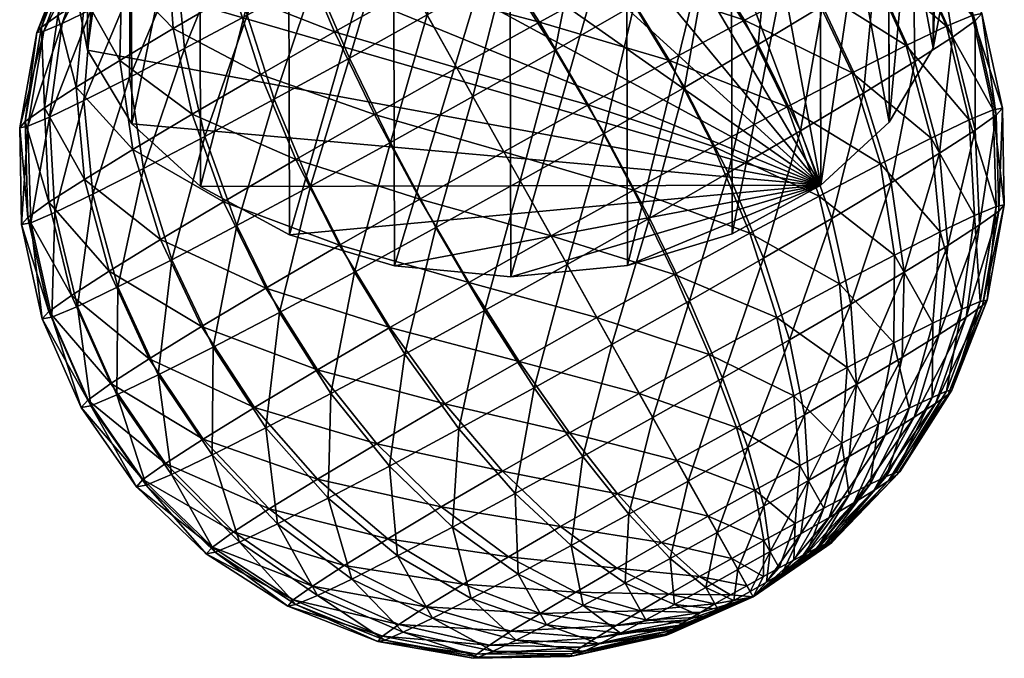
# Model space of a CAD drawing. Units: millimetres. Extents: x -1982 to 22825, y -1970 to 9786.
# Drawn here: x 22823 to 22823, y 9783 to 9783 of the extents above; entities that cross this region are included whole.
import ezdxf

# ---------------------------------------------------------------- set-up
doc = ezdxf.new("R2010")
doc.units = ezdxf.units.MM
doc.layers.add('WARSTWAAV', color=7, linetype='Continuous')

msp = doc.modelspace()

# ---------------------------------------------------------------- meshes
at = {"layer": 'WARSTWAAV'}
mesh = msp.add_polyface(dxfattribs=at)
corners = [(22823.054397, 9783.506684, 1.941847), (22823.060629, 9783.506105, 1.94244), (22823.060581, 9783.527088, 1.963423), (22823.048791, 9783.508344, 1.940173), (22823.054348, 9783.527667, 1.96283), (22823.044037, 9783.510928, 1.937579), (22823.048742, 9783.529327, 1.961156), (22823.072458, 9783.508399, 1.940173), (22823.0772, 9783.511005, 1.937579), (22823.077151, 9783.531988, 1.958562), (22823.06686, 9783.506713, 1.941847), (22823.072409, 9783.529382, 1.961156), (22823.066811, 9783.527696, 1.96283), (22823.054445, 9783.485701, 1.920864), (22823.060678, 9783.485122, 1.921457), (22823.048839, 9783.487361, 1.91919), (22823.044085, 9783.489945, 1.916596), (22823.040408, 9783.493294, 1.913238), (22823.040359, 9783.514277, 1.934221), (22823.038032, 9783.497249, 1.909277), (22823.037984, 9783.518233, 1.93026), (22823.037183, 9783.501654, 1.904871), (22823.037135, 9783.522637, 1.925854), (22823.038012, 9783.506062, 1.900464), (22823.040369, 9783.510029, 1.896503), (22823.037963, 9783.527045, 1.921447), (22823.083247, 9783.506167, 1.900464), (22823.080871, 9783.510123, 1.896503), (22823.080823, 9783.531106, 1.917486), (22823.084096, 9783.501763, 1.904871), (22823.083198, 9783.52715, 1.921447), (22823.083268, 9783.497355, 1.909277), (22823.084047, 9783.522746, 1.925854), (22823.083219, 9783.518338, 1.93026), (22823.08091, 9783.493388, 1.913238), (22823.080862, 9783.514371, 1.934221), (22823.077249, 9783.490022, 1.916596), (22823.072507, 9783.487416, 1.91919), (22823.066908, 9783.48573, 1.920864), (22823.044031, 9783.513395, 1.893146), (22823.048773, 9783.516001, 1.890551), (22823.054371, 9783.517687, 1.888878), (22823.060601, 9783.518295, 1.888285), (22823.066834, 9783.517716, 1.888878), (22823.07244, 9783.516056, 1.890551), (22823.077194, 9783.513472, 1.893146)]
mesh.append_faces([[corners[k] for k in face] for face in [(0, 1, 2), (3, 0, 4), (5, 3, 6), (7, 8, 9), (10, 7, 11), (1, 10, 12), (13, 14, 1), (13, 1, 0), (15, 13, 0), (15, 0, 3), (16, 15, 3), (16, 3, 5), (17, 16, 5), (17, 5, 18), (19, 17, 18), (19, 18, 20), (21, 19, 20), (21, 20, 22), (23, 21, 22), (24, 23, 25), (26, 27, 28), (29, 26, 30), (31, 29, 32), (31, 32, 33), (34, 31, 33), (34, 33, 35), (36, 34, 35), (36, 35, 8), (37, 36, 8), (37, 8, 7), (38, 37, 7), (38, 7, 10), (14, 38, 10), (14, 10, 1), (26, 29, 31), (26, 31, 27), (36, 37, 38), (36, 38, 14), (36, 14, 13), (36, 13, 15), (36, 15, 16), (36, 16, 17), (36, 17, 19), (36, 19, 21), (36, 21, 23), (36, 23, 24), (36, 24, 39), (36, 39, 40), (36, 40, 41), (36, 41, 42), (36, 42, 43), (36, 43, 44), (36, 44, 45), (36, 45, 34), (34, 45, 27), (34, 27, 31)]], dxfattribs={"vtx0": -1, "vtx1": -1, "vtx2": -1})
mesh = msp.add_polyface(dxfattribs=at)
corners = [(22823.064806, 9783.494312, 1.920291), (22823.067244, 9783.489755, 1.919968), (22823.071509, 9783.492087, 1.918494), (22823.069154, 9783.496689, 1.918789), (22823.060301, 9783.491809, 1.920798), (22823.069961, 9783.495249, 1.870006), (22823.068084, 9783.488256, 1.869175), (22823.065662, 9783.492783, 1.868503), (22823.062211, 9783.498743, 1.919619), (22823.066476, 9783.501074, 1.918146), (22823.057793, 9783.496288, 1.920117), (22823.053391, 9783.493803, 1.919619), (22823.055813, 9783.489276, 1.920291), (22823.058649, 9783.494759, 1.868329), (22823.056669, 9783.487747, 1.868503), (22823.054231, 9783.492304, 1.868826), (22823.063051, 9783.497244, 1.868826), (22823.061174, 9783.49025, 1.867996), (22823.067267, 9783.499662, 1.8703), (22823.063577, 9783.505074, 1.91659), (22823.070423, 9783.503193, 1.915753), (22823.067295, 9783.507069, 1.914336), (22823.059559, 9783.502877, 1.917978), (22823.055397, 9783.500565, 1.918447), (22823.051251, 9783.498224, 1.917978), (22823.056204, 9783.499125, 1.869664), (22823.06035, 9783.501465, 1.870132), (22823.064322, 9783.503743, 1.87152), (22823.067966, 9783.505871, 1.873774), (22823.063915, 9783.510329, 1.912153), (22823.070572, 9783.508786, 1.911303), (22823.066864, 9783.511874, 1.909423), (22823.060569, 9783.508533, 1.914182), (22823.056953, 9783.506556, 1.915431), (22823.053207, 9783.504475, 1.915853), (22823.057665, 9783.505285, 1.872371), (22823.053933, 9783.503179, 1.871949), (22823.061239, 9783.507336, 1.87362), (22823.064519, 9783.509251, 1.875649), (22823.067378, 9783.510958, 1.878379), (22823.060413, 9783.512847, 1.909288), (22823.057567, 9783.51132, 1.911013), (22823.054492, 9783.509639, 1.912075), (22823.055097, 9783.508558, 1.875456), (22823.058137, 9783.510301, 1.876518), (22823.060926, 9783.51193, 1.878243), (22823.063357, 9783.513382, 1.880565), (22823.052271, 9783.512006, 1.90804), (22823.054687, 9783.513327, 1.907206), (22823.055135, 9783.512527, 1.880103), (22823.057327, 9783.513807, 1.881459)]
mesh.append_faces([[corners[k] for k in face] for face in [(0, 1, 2), (0, 2, 3), (4, 1, 0), (5, 6, 7), (8, 0, 3), (8, 3, 9), (10, 4, 0), (10, 0, 8), (11, 12, 4), (11, 4, 10), (13, 14, 15), (16, 7, 17), (16, 17, 13), (18, 5, 7), (18, 7, 16), (19, 9, 20), (19, 20, 21), (22, 8, 9), (22, 9, 19), (23, 10, 8), (23, 8, 22), (24, 10, 23), (25, 13, 15), (26, 16, 13), (26, 13, 25), (27, 18, 16), (27, 16, 26), (28, 18, 27), (29, 21, 30), (29, 30, 31), (32, 19, 21), (32, 21, 29), (33, 22, 19), (33, 19, 32), (34, 23, 22), (34, 22, 33), (35, 26, 25), (35, 25, 36), (37, 27, 26), (37, 26, 35), (38, 28, 27), (38, 27, 37), (39, 28, 38), (40, 29, 31), (41, 32, 29), (41, 29, 40), (42, 33, 32), (42, 32, 41), (43, 35, 36), (44, 37, 35), (44, 35, 43), (45, 38, 37), (45, 37, 44), (46, 39, 38), (46, 38, 45), (47, 42, 41), (47, 41, 48), (49, 44, 43), (50, 45, 44), (50, 44, 49)]], dxfattribs={"vtx0": -1, "vtx1": -1, "vtx2": -1})
mesh = msp.add_polyface(dxfattribs=at)
corners = [(22823.049175, 9783.491385, 1.918146), (22823.055813, 9783.489276, 1.920291), (22823.053391, 9783.493803, 1.919619), (22823.051251, 9783.498224, 1.917978), (22823.057793, 9783.496288, 1.920117), (22823.047279, 9783.495946, 1.91659), (22823.043635, 9783.493818, 1.914336), (22823.045306, 9783.489126, 1.915753), (22823.040459, 9783.491921, 1.911303), (22823.048024, 9783.494616, 1.87152), (22823.046018, 9783.487855, 1.872693), (22823.044306, 9783.492621, 1.873774), (22823.052042, 9783.496812, 1.870132), (22823.054231, 9783.492304, 1.868826), (22823.049966, 9783.489973, 1.8703), (22823.056204, 9783.499125, 1.869664), (22823.049476, 9783.502369, 1.915431), (22823.055397, 9783.500565, 1.918447), (22823.053207, 9783.504475, 1.915853), (22823.045901, 9783.500319, 1.914182), (22823.042622, 9783.498403, 1.912153), (22823.039763, 9783.496696, 1.909423), (22823.043225, 9783.497326, 1.875649), (22823.041029, 9783.490903, 1.876808), (22823.040276, 9783.49578, 1.878379), (22823.046572, 9783.499121, 1.87362), (22823.050188, 9783.501098, 1.872371), (22823.053933, 9783.503179, 1.871949), (22823.051307, 9783.507869, 1.912434), (22823.056953, 9783.506556, 1.915431), (22823.048133, 9783.506077, 1.912075), (22823.045093, 9783.504334, 1.911013), (22823.042304, 9783.502705, 1.909288), (22823.039873, 9783.501253, 1.906966), (22823.042818, 9783.501789, 1.878243), (22823.045664, 9783.503316, 1.876518), (22823.048739, 9783.504997, 1.875456), (22823.051924, 9783.506767, 1.875097), (22823.055097, 9783.508558, 1.875456), (22823.044887, 9783.507838, 1.907206), (22823.042695, 9783.506558, 1.90585), (22823.040785, 9783.505418, 1.904026), (22823.043099, 9783.505838, 1.881459), (22823.04031, 9783.500474, 1.880565), (22823.041128, 9783.504805, 1.883283), (22823.045335, 9783.507038, 1.880103), (22823.047751, 9783.508359, 1.879268), (22823.050253, 9783.509749, 1.878987), (22823.042464, 9783.509029, 1.900716), (22823.041392, 9783.508369, 1.899185), (22823.044058, 9783.509319, 1.885171), (22823.0427, 9783.508607, 1.886428), (22823.045598, 9783.510145, 1.884238)]
mesh.append_faces([[corners[k] for k in face] for face in [(0, 1, 2), (3, 2, 4), (5, 0, 2), (5, 2, 3), (6, 7, 0), (6, 0, 5), (8, 7, 6), (9, 10, 11), (12, 13, 14), (12, 14, 9), (15, 13, 12), (16, 3, 17), (16, 17, 18), (19, 5, 3), (19, 3, 16), (20, 6, 5), (20, 5, 19), (21, 8, 6), (21, 6, 20), (22, 11, 23), (22, 23, 24), (25, 9, 11), (25, 11, 22), (26, 12, 9), (26, 9, 25), (27, 15, 12), (27, 12, 26), (28, 18, 29), (30, 16, 18), (30, 18, 28), (31, 19, 16), (31, 16, 30), (32, 20, 19), (32, 19, 31), (33, 20, 32), (34, 22, 24), (35, 25, 22), (35, 22, 34), (36, 26, 25), (36, 25, 35), (37, 27, 26), (37, 26, 36), (38, 27, 37), (39, 31, 30), (40, 32, 31), (40, 31, 39), (41, 32, 40), (42, 34, 43), (42, 43, 44), (45, 35, 34), (45, 34, 42), (46, 36, 35), (46, 35, 45), (47, 37, 36), (47, 36, 46), (48, 41, 40), (49, 41, 48), (50, 42, 44), (50, 44, 51), (52, 45, 42)]], dxfattribs={"vtx0": -1, "vtx1": -1, "vtx2": -1})
mesh = msp.add_polyface(dxfattribs=at)
corners = [(22823.037435, 9783.495263, 1.906097), (22823.037872, 9783.490329, 1.907606), (22823.040459, 9783.491921, 1.911303), (22823.039763, 9783.496696, 1.909423), (22823.035726, 9783.494159, 1.902301), (22823.034704, 9783.493427, 1.898183), (22823.035974, 9783.489103, 1.90339), (22823.034407, 9783.493095, 1.893901), (22823.034838, 9783.488289, 1.898814), (22823.034846, 9783.493174, 1.889618), (22823.034507, 9783.487919, 1.894055), (22823.036004, 9783.493664, 1.8855), (22823.034995, 9783.488008, 1.889297), (22823.037838, 9783.494543, 1.881705), (22823.036282, 9783.488552, 1.884721), (22823.040276, 9783.49578, 1.878379), (22823.041029, 9783.490903, 1.876808), (22823.03832, 9783.489529, 1.880504), (22823.039873, 9783.501253, 1.906966), (22823.042622, 9783.498403, 1.912153), (22823.037893, 9783.500035, 1.904137), (22823.036441, 9783.499096, 1.90091), (22823.035571, 9783.498473, 1.897407), (22823.035318, 9783.49819, 1.893765), (22823.035691, 9783.498258, 1.890123), (22823.036677, 9783.498674, 1.886621), (22823.038236, 9783.499422, 1.883394), (22823.04031, 9783.500474, 1.880565), (22823.042818, 9783.501789, 1.878243), (22823.040785, 9783.505418, 1.904026), (22823.042304, 9783.502705, 1.909288), (22823.03923, 9783.50446, 1.901803), (22823.038088, 9783.503723, 1.899267), (22823.037405, 9783.503233, 1.896516), (22823.037206, 9783.503011, 1.893654), (22823.0375, 9783.503064, 1.890793), (22823.038274, 9783.503391, 1.888041), (22823.039499, 9783.503979, 1.885505), (22823.041128, 9783.504805, 1.883283), (22823.041392, 9783.508369, 1.899185), (22823.040606, 9783.507861, 1.897438), (22823.040136, 9783.507524, 1.895543), (22823.039999, 9783.507371, 1.893572), (22823.040201, 9783.507408, 1.891601), (22823.040734, 9783.507633, 1.889705), (22823.041578, 9783.508038, 1.887959), (22823.0427, 9783.508607, 1.886428)]
mesh.append_faces([[corners[k] for k in face] for face in [(0, 1, 2), (0, 2, 3), (4, 1, 0), (5, 6, 4), (7, 8, 5), (9, 10, 7), (11, 12, 9), (13, 14, 11), (15, 16, 17), (15, 17, 13), (18, 3, 19), (20, 0, 3), (20, 3, 18), (21, 4, 0), (21, 0, 20), (22, 5, 4), (22, 4, 21), (23, 7, 5), (23, 5, 22), (24, 9, 7), (24, 7, 23), (25, 11, 9), (25, 9, 24), (26, 13, 11), (26, 11, 25), (27, 15, 13), (27, 13, 26), (28, 15, 27), (29, 18, 30), (31, 20, 18), (31, 18, 29), (32, 21, 20), (32, 20, 31), (33, 22, 21), (33, 21, 32), (34, 23, 22), (34, 22, 33), (35, 24, 23), (35, 23, 34), (36, 25, 24), (36, 24, 35), (37, 26, 25), (37, 25, 36), (38, 27, 26), (38, 26, 37), (39, 31, 29), (40, 32, 31), (40, 31, 39), (41, 33, 32), (41, 32, 40), (42, 34, 33), (42, 33, 41), (43, 35, 34), (43, 34, 42), (44, 36, 35), (44, 35, 43), (45, 37, 36), (45, 36, 44), (46, 38, 37), (46, 37, 45)]], dxfattribs={"vtx0": -1, "vtx1": -1, "vtx2": -1})
mesh = msp.add_polyface(dxfattribs=at)
corners = [(22823.08648, 9783.494051, 1.899497), (22823.087068, 9783.488965, 1.894893), (22823.086968, 9783.49414, 1.894739), (22823.085193, 9783.493508, 1.904073), (22823.086629, 9783.488885, 1.899176), (22823.083155, 9783.49253, 1.90829), (22823.085471, 9783.488396, 1.903294), (22823.086637, 9783.49377, 1.88998), (22823.085748, 9783.4879, 1.886493), (22823.085501, 9783.492957, 1.885405), (22823.086771, 9783.488632, 1.890611), (22823.085341, 9783.499102, 1.899623), (22823.085859, 9783.499196, 1.894571), (22823.083975, 9783.498525, 1.904481), (22823.081812, 9783.497487, 1.908957), (22823.078936, 9783.496028, 1.912881), (22823.080446, 9783.491156, 1.911986), (22823.075457, 9783.494205, 1.916101), (22823.077169, 9783.489439, 1.91502), (22823.071509, 9783.492087, 1.918494), (22823.079541, 9783.494947, 1.876262), (22823.07784, 9783.488241, 1.874458), (22823.076169, 9783.492934, 1.873041), (22823.082287, 9783.496638, 1.880186), (22823.083603, 9783.49173, 1.881188), (22823.081016, 9783.490138, 1.877492), (22823.084302, 9783.49794, 1.884662), (22823.085508, 9783.498803, 1.88952), (22823.083257, 9783.503842, 1.899548), (22823.083785, 9783.503938, 1.894397), (22823.081864, 9783.503253, 1.9045), (22823.079659, 9783.502195, 1.909065), (22823.076726, 9783.500708, 1.913065), (22823.073179, 9783.498849, 1.916349), (22823.069154, 9783.496689, 1.918789), (22823.069961, 9783.495249, 1.870006), (22823.0723, 9783.490674, 1.870649), (22823.068084, 9783.488256, 1.869175), (22823.073905, 9783.497553, 1.872445), (22823.077343, 9783.499606, 1.875729), (22823.080143, 9783.501329, 1.879729), (22823.082198, 9783.502657, 1.884294), (22823.083427, 9783.503538, 1.889247), (22823.073902, 9783.505016, 1.912532), (22823.070423, 9783.503193, 1.915753), (22823.066476, 9783.501074, 1.918146), (22823.071135, 9783.501922, 1.872693), (22823.067267, 9783.499662, 1.8703), (22823.074507, 9783.503935, 1.875913), (22823.077254, 9783.505625, 1.879837), (22823.067966, 9783.505871, 1.873774)]
mesh.append_faces([[corners[k] for k in face] for face in [(0, 1, 2), (3, 4, 0), (5, 6, 3), (7, 8, 9), (2, 10, 7), (11, 0, 2), (11, 2, 12), (13, 3, 0), (13, 0, 11), (14, 5, 3), (14, 3, 13), (15, 16, 5), (15, 5, 14), (17, 18, 16), (17, 16, 15), (19, 18, 17), (20, 21, 22), (23, 24, 25), (23, 25, 20), (26, 9, 24), (26, 24, 23), (27, 7, 9), (27, 9, 26), (12, 2, 7), (12, 7, 27), (28, 11, 12), (28, 12, 29), (30, 13, 11), (30, 11, 28), (31, 14, 13), (31, 13, 30), (32, 15, 14), (32, 14, 31), (33, 17, 15), (33, 15, 32), (34, 19, 17), (34, 17, 33), (35, 36, 37), (38, 22, 36), (38, 36, 35), (39, 20, 22), (39, 22, 38), (40, 23, 20), (40, 20, 39), (41, 26, 23), (41, 23, 40), (42, 27, 26), (42, 26, 41), (29, 12, 27), (29, 27, 42), (43, 32, 31), (44, 33, 32), (45, 34, 33), (45, 33, 44), (46, 38, 35), (46, 35, 47), (48, 39, 38), (48, 38, 46), (49, 40, 39), (50, 46, 47)]], dxfattribs={"vtx0": -1, "vtx1": -1, "vtx2": -1})
mesh = msp.add_polyface(dxfattribs=at)
corners = [(22823.063338, 9783.471758, 1.912276), (22823.06634, 9783.469533, 1.908691), (22823.068728, 9783.470903, 1.909526), (22823.066377, 9783.473502, 1.913338), (22823.060549, 9783.470129, 1.910551), (22823.066983, 9783.472421, 1.876719), (22823.066788, 9783.468733, 1.881589), (22823.063908, 9783.47074, 1.877781), (22823.06381, 9783.476774, 1.916423), (22823.069551, 9783.475293, 1.913697), (22823.060236, 9783.474724, 1.915174), (22823.056956, 9783.472808, 1.913146), (22823.054097, 9783.471101, 1.910416), (22823.058117, 9783.468677, 1.908229), (22823.060906, 9783.473526, 1.874612), (22823.061062, 9783.469213, 1.879506), (22823.05756, 9783.471731, 1.876641), (22823.064522, 9783.475503, 1.873363), (22823.061125, 9783.480594, 1.918662), (22823.067542, 9783.47888, 1.916845), (22823.065271, 9783.482935, 1.91913), (22823.057153, 9783.478316, 1.917274), (22823.053509, 9783.476188, 1.91502), (22823.050332, 9783.474291, 1.911986), (22823.05418, 9783.474991, 1.874458), (22823.05461, 9783.470185, 1.879371), (22823.050903, 9783.473273, 1.877492), (22823.057898, 9783.476986, 1.872204), (22823.061916, 9783.479182, 1.870816), (22823.066078, 9783.481495, 1.870347), (22823.068267, 9783.477584, 1.872942), (22823.062826, 9783.4873, 1.920465), (22823.069433, 9783.485247, 1.918662), (22823.067244, 9783.489755, 1.919968), (22823.058424, 9783.484816, 1.919968), (22823.054208, 9783.482397, 1.918494), (22823.05034, 9783.480138, 1.916101), (22823.054999, 9783.480985, 1.870648), (22823.051051, 9783.478867, 1.873041), (22823.059264, 9783.483316, 1.869175), (22823.063682, 9783.485771, 1.868677), (22823.068084, 9783.488256, 1.869175), (22823.060301, 9783.491809, 1.920798), (22823.055813, 9783.489276, 1.920291), (22823.051514, 9783.48681, 1.918789), (22823.052321, 9783.48537, 1.870006), (22823.056669, 9783.487747, 1.868503), (22823.061174, 9783.49025, 1.867996), (22823.065662, 9783.492783, 1.868503), (22823.054231, 9783.492304, 1.868826), (22823.058649, 9783.494759, 1.868329)]
mesh.append_faces([[corners[k] for k in face] for face in [(0, 1, 2), (0, 2, 3), (4, 1, 0), (5, 6, 7), (8, 3, 9), (10, 0, 3), (10, 3, 8), (11, 4, 0), (11, 0, 10), (12, 13, 4), (12, 4, 11), (14, 7, 15), (14, 15, 16), (17, 5, 7), (17, 7, 14), (18, 8, 19), (18, 19, 20), (21, 10, 8), (21, 8, 18), (22, 11, 10), (22, 10, 21), (23, 12, 11), (23, 11, 22), (24, 16, 25), (24, 25, 26), (27, 14, 16), (27, 16, 24), (28, 17, 14), (28, 14, 27), (29, 30, 17), (29, 17, 28), (31, 20, 32), (31, 32, 33), (34, 18, 20), (34, 20, 31), (35, 21, 18), (35, 18, 34), (36, 22, 21), (36, 21, 35), (37, 27, 24), (37, 24, 38), (39, 28, 27), (39, 27, 37), (40, 29, 28), (40, 28, 39), (41, 29, 40), (42, 31, 33), (43, 34, 31), (43, 31, 42), (44, 35, 34), (44, 34, 43), (45, 37, 38), (46, 39, 37), (46, 37, 45), (47, 40, 39), (47, 39, 46), (48, 41, 40), (48, 40, 47), (49, 46, 45), (50, 47, 46)]], dxfattribs={"vtx0": -1, "vtx1": -1, "vtx2": -1})
mesh = msp.add_polyface(dxfattribs=at)
corners = [(22823.080347, 9783.477254, 1.905511), (22823.078775, 9783.473452, 1.902366), (22823.079897, 9783.474021, 1.900835), (22823.078376, 9783.476221, 1.907336), (22823.077417, 9783.472741, 1.903623), (22823.07614, 9783.475021, 1.908691), (22823.08069, 9783.476642, 1.884768), (22823.077695, 9783.472245, 1.886822), (22823.078779, 9783.475501, 1.882944), (22823.078657, 9783.480271, 1.910551), (22823.081165, 9783.481585, 1.908229), (22823.075811, 9783.478744, 1.912276), (22823.072736, 9783.477063, 1.913338), (22823.073724, 9783.473701, 1.909526), (22823.069551, 9783.475293, 1.913697), (22823.076381, 9783.477725, 1.877781), (22823.076588, 9783.474221, 1.881589), (22823.0742, 9783.472851, 1.880754), (22823.073342, 9783.475982, 1.876719), (22823.07917, 9783.479354, 1.879507), (22823.081602, 9783.480806, 1.881828), (22823.078249, 9783.484734, 1.913146), (22823.081199, 9783.48628, 1.910416), (22823.074903, 9783.482938, 1.915174), (22823.071287, 9783.480962, 1.916423), (22823.067542, 9783.47888, 1.916845), (22823.06381, 9783.476774, 1.916423), (22823.068267, 9783.477584, 1.872942), (22823.070168, 9783.474191, 1.87636), (22823.066983, 9783.472421, 1.876719), (22823.064522, 9783.475503, 1.873363), (22823.071999, 9783.479691, 1.873363), (22823.075574, 9783.481741, 1.874612), (22823.078853, 9783.483656, 1.876641), (22823.081712, 9783.485363, 1.879371), (22823.077169, 9783.489439, 1.91502), (22823.080446, 9783.491156, 1.911986), (22823.07345, 9783.487444, 1.917274), (22823.069433, 9783.485247, 1.918662), (22823.065271, 9783.482935, 1.91913), (22823.070224, 9783.483835, 1.870816), (22823.066078, 9783.481495, 1.870347), (22823.074195, 9783.486113, 1.872204), (22823.07784, 9783.488241, 1.874458), (22823.081016, 9783.490138, 1.877492), (22823.071509, 9783.492087, 1.918494), (22823.067244, 9783.489755, 1.919968), (22823.068084, 9783.488256, 1.869175), (22823.0723, 9783.490674, 1.870649), (22823.076169, 9783.492934, 1.873041), (22823.079541, 9783.494947, 1.876262)]
mesh.append_faces([[corners[k] for k in face] for face in [(0, 1, 2), (3, 4, 1), (3, 1, 0), (5, 4, 3), (6, 7, 8), (9, 3, 0), (9, 0, 10), (11, 5, 3), (11, 3, 9), (12, 13, 5), (12, 5, 11), (14, 13, 12), (15, 16, 17), (15, 17, 18), (19, 8, 16), (19, 16, 15), (20, 6, 8), (20, 8, 19), (21, 9, 10), (21, 10, 22), (23, 11, 9), (23, 9, 21), (24, 12, 11), (24, 11, 23), (25, 14, 12), (25, 12, 24), (26, 14, 25), (27, 28, 29), (27, 29, 30), (31, 18, 28), (31, 28, 27), (32, 15, 18), (32, 18, 31), (33, 19, 15), (33, 15, 32), (34, 19, 33), (35, 21, 22), (35, 22, 36), (37, 23, 21), (37, 21, 35), (38, 24, 23), (38, 23, 37), (39, 25, 24), (39, 24, 38), (40, 31, 27), (40, 27, 41), (42, 32, 31), (42, 31, 40), (43, 33, 32), (43, 32, 42), (44, 33, 43), (45, 37, 35), (46, 38, 37), (46, 37, 45), (47, 40, 41), (48, 42, 40), (48, 40, 47), (49, 43, 42), (49, 42, 48), (50, 44, 43)]], dxfattribs={"vtx0": -1, "vtx1": -1, "vtx2": -1})
mesh = msp.add_polyface(dxfattribs=at)
corners = [(22823.04757, 9783.484506, 1.916349), (22823.05034, 9783.480138, 1.916101), (22823.054208, 9783.482397, 1.918494), (22823.051514, 9783.48681, 1.918789), (22823.044131, 9783.482453, 1.913065), (22823.046967, 9783.478124, 1.912881), (22823.041331, 9783.48073, 1.909065), (22823.048296, 9783.48321, 1.872445), (22823.051051, 9783.478867, 1.873041), (22823.047573, 9783.477043, 1.876262), (22823.044749, 9783.481351, 1.875729), (22823.052321, 9783.48537, 1.870006), (22823.049175, 9783.491385, 1.918146), (22823.055813, 9783.489276, 1.920291), (22823.045306, 9783.489126, 1.915753), (22823.041934, 9783.487112, 1.912532), (22823.039187, 9783.485422, 1.908609), (22823.037173, 9783.48412, 1.904132), (22823.039277, 9783.479402, 1.9045), (22823.035966, 9783.483256, 1.899274), (22823.038047, 9783.478522, 1.899548), (22823.035616, 9783.482864, 1.894223), (22823.03769, 9783.478122, 1.894397), (22823.036133, 9783.482958, 1.889171), (22823.038217, 9783.478218, 1.889246), (22823.0375, 9783.483535, 1.884314), (22823.039611, 9783.478806, 1.884294), (22823.039663, 9783.484573, 1.879837), (22823.041816, 9783.479864, 1.879729), (22823.042539, 9783.486031, 1.875913), (22823.046018, 9783.487855, 1.872693), (22823.049966, 9783.489973, 1.8703), (22823.054231, 9783.492304, 1.868826), (22823.040459, 9783.491921, 1.911303), (22823.037872, 9783.490329, 1.907606), (22823.035974, 9783.489103, 1.90339), (22823.034838, 9783.488289, 1.898814), (22823.034507, 9783.487919, 1.894055), (22823.034995, 9783.488008, 1.889297), (22823.036282, 9783.488552, 1.884721), (22823.03832, 9783.489529, 1.880504), (22823.041029, 9783.490903, 1.876808), (22823.044306, 9783.492621, 1.873774), (22823.048024, 9783.494616, 1.87152), (22823.035726, 9783.494159, 1.902301), (22823.034704, 9783.493427, 1.898183), (22823.034407, 9783.493095, 1.893901), (22823.034846, 9783.493174, 1.889618), (22823.036004, 9783.493664, 1.8855), (22823.037838, 9783.494543, 1.881705)]
mesh.append_faces([[corners[k] for k in face] for face in [(0, 1, 2), (0, 2, 3), (4, 5, 1), (4, 1, 0), (6, 5, 4), (7, 8, 9), (7, 9, 10), (11, 8, 7), (12, 3, 13), (14, 0, 3), (14, 3, 12), (15, 4, 0), (15, 0, 14), (16, 6, 4), (16, 4, 15), (17, 18, 6), (17, 6, 16), (19, 20, 18), (19, 18, 17), (21, 22, 20), (21, 20, 19), (23, 24, 22), (23, 22, 21), (25, 26, 24), (25, 24, 23), (27, 28, 26), (27, 26, 25), (29, 10, 28), (29, 28, 27), (30, 7, 10), (30, 10, 29), (31, 11, 7), (31, 7, 30), (32, 11, 31), (33, 15, 14), (34, 16, 15), (34, 15, 33), (35, 17, 16), (35, 16, 34), (36, 19, 17), (36, 17, 35), (37, 21, 19), (37, 19, 36), (38, 23, 21), (38, 21, 37), (39, 25, 23), (39, 23, 38), (40, 27, 25), (40, 25, 39), (41, 29, 27), (41, 27, 40), (42, 30, 29), (42, 29, 41), (43, 31, 30), (44, 35, 34), (45, 36, 35), (46, 37, 36), (47, 38, 37), (48, 39, 38), (49, 40, 39)]], dxfattribs={"vtx0": -1, "vtx1": -1, "vtx2": -1})
mesh = msp.add_polyface(dxfattribs=at)
corners = [(22823.083975, 9783.478995, 1.898001), (22823.081274, 9783.474651, 1.897193), (22823.081476, 9783.474688, 1.895222), (22823.084269, 9783.479048, 1.89514), (22823.083201, 9783.478668, 1.900753), (22823.080741, 9783.474426, 1.899089), (22823.081976, 9783.47808, 1.903289), (22823.079897, 9783.474021, 1.900835), (22823.080347, 9783.477254, 1.905511), (22823.082245, 9783.477599, 1.886991), (22823.080082, 9783.47369, 1.889609), (22823.079011, 9783.47303, 1.888078), (22823.08069, 9783.476642, 1.884768), (22823.083387, 9783.478337, 1.889527), (22823.080869, 9783.474198, 1.891356), (22823.08407, 9783.478826, 1.892278), (22823.081339, 9783.474535, 1.893251), (22823.085783, 9783.483801, 1.898671), (22823.086157, 9783.483869, 1.895029), (22823.084798, 9783.483385, 1.902173), (22823.083239, 9783.482637, 1.9054), (22823.081165, 9783.481585, 1.908229), (22823.083582, 9783.482025, 1.884657), (22823.081602, 9783.480806, 1.881828), (22823.085034, 9783.482963, 1.887885), (22823.085904, 9783.483586, 1.891387), (22823.086629, 9783.488885, 1.899176), (22823.087068, 9783.488965, 1.894893), (22823.085471, 9783.488396, 1.903294), (22823.083637, 9783.487516, 1.907089), (22823.081199, 9783.48628, 1.910416), (22823.081712, 9783.485363, 1.879371), (22823.07917, 9783.479354, 1.879507), (22823.08404, 9783.486796, 1.882698), (22823.085748, 9783.4879, 1.886493), (22823.086771, 9783.488632, 1.890611), (22823.08648, 9783.494051, 1.899497), (22823.085193, 9783.493508, 1.904073), (22823.083155, 9783.49253, 1.90829), (22823.080446, 9783.491156, 1.911986), (22823.081016, 9783.490138, 1.877492), (22823.078853, 9783.483656, 1.876641), (22823.083603, 9783.49173, 1.881188), (22823.085501, 9783.492957, 1.885405), (22823.086637, 9783.49377, 1.88998), (22823.086968, 9783.49414, 1.894739)]
mesh.append_faces([[corners[k] for k in face] for face in [(0, 1, 2), (0, 2, 3), (4, 5, 1), (4, 1, 0), (6, 7, 5), (6, 5, 4), (8, 7, 6), (9, 10, 11), (9, 11, 12), (13, 14, 10), (13, 10, 9), (15, 16, 14), (15, 14, 13), (3, 2, 16), (3, 16, 15), (17, 0, 3), (17, 3, 18), (19, 4, 0), (19, 0, 17), (20, 6, 4), (20, 4, 19), (21, 8, 6), (21, 6, 20), (22, 9, 12), (22, 12, 23), (24, 13, 9), (24, 9, 22), (25, 15, 13), (25, 13, 24), (18, 3, 15), (18, 15, 25), (26, 17, 18), (26, 18, 27), (28, 19, 17), (28, 17, 26), (29, 20, 19), (29, 19, 28), (30, 21, 20), (30, 20, 29), (31, 23, 32), (33, 22, 23), (33, 23, 31), (34, 24, 22), (34, 22, 33), (35, 25, 24), (35, 24, 34), (27, 18, 25), (27, 25, 35), (36, 26, 27), (37, 28, 26), (38, 29, 28), (39, 30, 29), (39, 29, 38), (40, 31, 41), (42, 33, 31), (42, 31, 40), (43, 34, 33), (43, 33, 42), (44, 35, 34), (45, 27, 35)]], dxfattribs={"vtx0": -1, "vtx1": -1, "vtx2": -1})
mesh = msp.add_polyface(dxfattribs=at)
corners = [(22823.050061, 9783.468565, 1.903294), (22823.056137, 9783.467459, 1.9054), (22823.051769, 9783.469669, 1.907089), (22823.049038, 9783.467832, 1.899176), (22823.053815, 9783.465897, 1.898671), (22823.054685, 9783.46652, 1.902173), (22823.048741, 9783.4675, 1.894893), (22823.053562, 9783.465614, 1.895029), (22823.04918, 9783.46758, 1.890611), (22823.053936, 9783.465682, 1.891387), (22823.050339, 9783.468069, 1.886493), (22823.052172, 9783.468948, 1.882698), (22823.054921, 9783.466098, 1.887885), (22823.047745, 9783.472699, 1.90829), (22823.054097, 9783.471101, 1.910416), (22823.050332, 9783.474291, 1.911986), (22823.045847, 9783.471473, 1.904073), (22823.044711, 9783.470659, 1.899497), (22823.044381, 9783.470289, 1.894739), (22823.044869, 9783.470378, 1.88998), (22823.046156, 9783.470921, 1.885405), (22823.048193, 9783.471899, 1.881188), (22823.050903, 9783.473273, 1.877492), (22823.05461, 9783.470185, 1.879371), (22823.046967, 9783.478124, 1.912881), (22823.053509, 9783.476188, 1.91502), (22823.05034, 9783.480138, 1.916101), (22823.044221, 9783.476434, 1.908957), (22823.042206, 9783.475132, 1.904481), (22823.041, 9783.474268, 1.899623), (22823.040649, 9783.473876, 1.894571), (22823.041167, 9783.47397, 1.88952), (22823.042534, 9783.474547, 1.884662), (22823.044697, 9783.475585, 1.880185), (22823.047573, 9783.477043, 1.876262), (22823.051051, 9783.478867, 1.873041), (22823.05418, 9783.474991, 1.874458), (22823.041331, 9783.48073, 1.909065), (22823.039277, 9783.479402, 1.9045), (22823.038047, 9783.478522, 1.899548), (22823.03769, 9783.478122, 1.894397), (22823.038217, 9783.478218, 1.889246), (22823.039611, 9783.478806, 1.884294), (22823.041816, 9783.479864, 1.879729), (22823.044749, 9783.481351, 1.875729)]
mesh.append_faces([[corners[k] for k in face] for face in [(0, 1, 2), (3, 4, 5), (3, 5, 0), (6, 7, 4), (6, 4, 3), (8, 9, 7), (8, 7, 6), (10, 9, 8), (11, 12, 10), (13, 2, 14), (13, 14, 15), (16, 0, 2), (16, 2, 13), (17, 3, 0), (17, 0, 16), (18, 6, 3), (18, 3, 17), (19, 8, 6), (19, 6, 18), (20, 10, 8), (20, 8, 19), (21, 11, 10), (21, 10, 20), (22, 23, 11), (22, 11, 21), (24, 15, 25), (24, 25, 26), (27, 13, 15), (27, 15, 24), (28, 16, 13), (28, 13, 27), (29, 17, 16), (29, 16, 28), (30, 18, 17), (30, 17, 29), (31, 19, 18), (31, 18, 30), (32, 20, 19), (32, 19, 31), (33, 21, 20), (33, 20, 32), (34, 22, 21), (34, 21, 33), (35, 36, 22), (35, 22, 34), (37, 27, 24), (38, 28, 27), (38, 27, 37), (39, 29, 28), (39, 28, 38), (40, 30, 29), (40, 29, 39), (41, 31, 30), (41, 30, 40), (42, 32, 31), (42, 31, 41), (43, 33, 32), (43, 32, 42), (44, 34, 33), (44, 33, 43)]], dxfattribs={"vtx0": -1, "vtx1": -1, "vtx2": -1})
mesh = msp.add_polyface(dxfattribs=at)
corners = [(22823.073638, 9783.467995, 1.89529), (22823.077886, 9783.470956, 1.895273), (22823.077783, 9783.470937, 1.896278), (22823.077512, 9783.470822, 1.897244), (22823.077081, 9783.470616, 1.898135), (22823.076509, 9783.470326, 1.898915), (22823.075817, 9783.469963, 1.899556), (22823.075032, 9783.469542, 1.900032), (22823.074184, 9783.469078, 1.900325), (22823.073305, 9783.46859, 1.900424), (22823.072429, 9783.468095, 1.900325), (22823.072596, 9783.467797, 1.890222), (22823.073475, 9783.468286, 1.890123), (22823.074351, 9783.46878, 1.890222), (22823.075189, 9783.469261, 1.890515), (22823.075959, 9783.46971, 1.890991), (22823.07663, 9783.470111, 1.891631), (22823.077176, 9783.470447, 1.892412), (22823.077577, 9783.470706, 1.893302), (22823.077817, 9783.470878, 1.894268), (22823.081274, 9783.474651, 1.897193), (22823.081476, 9783.474688, 1.895222), (22823.080741, 9783.474426, 1.899089), (22823.079897, 9783.474021, 1.900835), (22823.078775, 9783.473452, 1.902366), (22823.077417, 9783.472741, 1.903623), (22823.075877, 9783.471914, 1.904557), (22823.074213, 9783.471005, 1.905132), (22823.072489, 9783.470047, 1.905326), (22823.07454, 9783.47042, 1.885313), (22823.072823, 9783.46945, 1.885119), (22823.076186, 9783.471363, 1.885888), (22823.077695, 9783.472245, 1.886822), (22823.079011, 9783.47303, 1.888078), (22823.080082, 9783.47369, 1.889609), (22823.080869, 9783.474198, 1.891356), (22823.081339, 9783.474535, 1.893251), (22823.07614, 9783.475021, 1.908691), (22823.073724, 9783.473701, 1.909526), (22823.0742, 9783.472851, 1.880754), (22823.076588, 9783.474221, 1.881589), (22823.078779, 9783.475501, 1.882944), (22823.08069, 9783.476642, 1.884768), (22823.073342, 9783.475982, 1.876719), (22823.071706, 9783.471444, 1.880472)]
mesh.append_faces([[corners[k] for k in face] for face in [(0, 1, 2), (0, 2, 3), (0, 3, 4), (0, 4, 5), (0, 5, 6), (0, 6, 7), (0, 7, 8), (0, 8, 9), (0, 9, 10), (0, 11, 12), (0, 12, 13), (0, 13, 14), (0, 14, 15), (0, 15, 16), (0, 16, 17), (0, 17, 18), (0, 18, 19), (0, 19, 1), (20, 2, 1), (20, 1, 21), (22, 3, 2), (22, 2, 20), (23, 4, 3), (23, 3, 22), (24, 5, 4), (24, 4, 23), (25, 6, 5), (25, 5, 24), (26, 7, 6), (26, 6, 25), (27, 8, 7), (27, 7, 26), (28, 9, 8), (28, 8, 27), (29, 13, 12), (29, 12, 30), (31, 14, 13), (31, 13, 29), (32, 15, 14), (32, 14, 31), (33, 16, 15), (33, 15, 32), (34, 17, 16), (34, 16, 33), (35, 18, 17), (35, 17, 34), (36, 19, 18), (36, 18, 35), (21, 1, 19), (21, 19, 36), (37, 26, 25), (38, 27, 26), (38, 26, 37), (39, 29, 30), (40, 31, 29), (40, 29, 39), (41, 32, 31), (41, 31, 40), (42, 33, 32), (43, 39, 44)]], dxfattribs={"vtx0": -1, "vtx1": -1, "vtx2": -1})
mesh = msp.add_polyface(dxfattribs=at)
corners = [(22823.073638, 9783.467995, 1.89529), (22823.072429, 9783.468095, 1.900325), (22823.071591, 9783.467615, 1.900032), (22823.070821, 9783.467165, 1.899556), (22823.07015, 9783.466765, 1.898915), (22823.069604, 9783.466428, 1.898135), (22823.069203, 9783.466169, 1.897244), (22823.068963, 9783.465997, 1.896278), (22823.068894, 9783.465919, 1.895273), (22823.068997, 9783.465938, 1.894268), (22823.069269, 9783.466053, 1.893302), (22823.069699, 9783.466259, 1.892412), (22823.070271, 9783.466549, 1.891631), (22823.070963, 9783.466912, 1.890991), (22823.071748, 9783.467334, 1.890515), (22823.072596, 9783.467797, 1.890222), (22823.070771, 9783.469077, 1.905132), (22823.073305, 9783.46859, 1.900424), (22823.072489, 9783.470047, 1.905326), (22823.069126, 9783.468134, 1.904557), (22823.067617, 9783.467252, 1.903623), (22823.066301, 9783.466466, 1.902366), (22823.06523, 9783.465807, 1.900835), (22823.064443, 9783.465299, 1.899089), (22823.063973, 9783.464962, 1.897193), (22823.063836, 9783.464809, 1.895222), (22823.064038, 9783.464845, 1.893251), (22823.064571, 9783.465071, 1.891356), (22823.065415, 9783.465476, 1.889609), (22823.066537, 9783.466045, 1.888078), (22823.067895, 9783.466756, 1.886822), (22823.069435, 9783.467583, 1.885888), (22823.071099, 9783.468492, 1.885313), (22823.072823, 9783.46945, 1.885119), (22823.073475, 9783.468286, 1.890123), (22823.071221, 9783.47231, 1.909807), (22823.074213, 9783.471005, 1.905132), (22823.073724, 9783.473701, 1.909526), (22823.068728, 9783.470903, 1.909526), (22823.06634, 9783.469533, 1.908691), (22823.064148, 9783.468253, 1.907336), (22823.066788, 9783.468733, 1.881589), (22823.069204, 9783.470053, 1.880754), (22823.071706, 9783.471444, 1.880472), (22823.0742, 9783.472851, 1.880754), (22823.069551, 9783.475293, 1.913697), (22823.066377, 9783.473502, 1.913338), (22823.066983, 9783.472421, 1.876719), (22823.070168, 9783.474191, 1.87636), (22823.073342, 9783.475982, 1.876719)]
mesh.append_faces([[corners[k] for k in face] for face in [(0, 1, 2), (0, 2, 3), (0, 3, 4), (0, 4, 5), (0, 5, 6), (0, 6, 7), (0, 7, 8), (0, 8, 9), (0, 9, 10), (0, 10, 11), (0, 11, 12), (0, 12, 13), (0, 13, 14), (0, 14, 15), (16, 1, 17), (16, 17, 18), (19, 2, 1), (19, 1, 16), (20, 3, 2), (20, 2, 19), (21, 4, 3), (21, 3, 20), (22, 5, 4), (22, 4, 21), (23, 6, 5), (24, 7, 6), (25, 8, 7), (26, 9, 8), (27, 10, 9), (28, 11, 10), (29, 12, 11), (29, 11, 28), (30, 13, 12), (30, 12, 29), (31, 14, 13), (31, 13, 30), (32, 15, 14), (32, 14, 31), (33, 34, 15), (33, 15, 32), (35, 18, 36), (35, 36, 37), (38, 16, 18), (38, 18, 35), (39, 19, 16), (39, 16, 38), (40, 20, 19), (41, 31, 30), (42, 32, 31), (42, 31, 41), (43, 33, 32), (43, 32, 42), (44, 33, 43), (45, 35, 37), (46, 38, 35), (46, 35, 45), (47, 42, 41), (48, 43, 42), (48, 42, 47), (49, 43, 48)]], dxfattribs={"vtx0": -1, "vtx1": -1, "vtx2": -1})
mesh = msp.add_polyface(dxfattribs=at)
corners = [(22823.064443, 9783.465299, 1.899089), (22823.069604, 9783.466428, 1.898135), (22823.06523, 9783.465807, 1.900835), (22823.063973, 9783.464962, 1.897193), (22823.069203, 9783.466169, 1.897244), (22823.063836, 9783.464809, 1.895222), (22823.068963, 9783.465997, 1.896278), (22823.064038, 9783.464845, 1.893251), (22823.068894, 9783.465919, 1.895273), (22823.064571, 9783.465071, 1.891356), (22823.068997, 9783.465938, 1.894268), (22823.065415, 9783.465476, 1.889609), (22823.069269, 9783.466053, 1.893302), (22823.064148, 9783.468253, 1.907336), (22823.069126, 9783.468134, 1.904557), (22823.06634, 9783.469533, 1.908691), (22823.062238, 9783.467112, 1.905511), (22823.066301, 9783.466466, 1.902366), (22823.067617, 9783.467252, 1.903623), (22823.060682, 9783.466155, 1.903289), (22823.059541, 9783.465417, 1.900753), (22823.058858, 9783.464928, 1.898001), (22823.058659, 9783.464706, 1.89514), (22823.058952, 9783.464759, 1.892278), (22823.059727, 9783.465086, 1.889527), (22823.060952, 9783.465674, 1.886991), (22823.062581, 9783.4665, 1.884768), (22823.066537, 9783.466045, 1.888078), (22823.064551, 9783.467533, 1.882944), (22823.067895, 9783.466756, 1.886822), (22823.066788, 9783.468733, 1.881589), (22823.060549, 9783.470129, 1.910551), (22823.058117, 9783.468677, 1.908229), (22823.056137, 9783.467459, 1.9054), (22823.054685, 9783.46652, 1.902173), (22823.053815, 9783.465897, 1.898671), (22823.053562, 9783.465614, 1.895029), (22823.053936, 9783.465682, 1.891387), (22823.054921, 9783.466098, 1.887885), (22823.05648, 9783.466847, 1.884657), (22823.058554, 9783.467898, 1.881828), (22823.061062, 9783.469213, 1.879506), (22823.063908, 9783.47074, 1.877781), (22823.051769, 9783.469669, 1.907089), (22823.054097, 9783.471101, 1.910416), (22823.050061, 9783.468565, 1.903294), (22823.050339, 9783.468069, 1.886493), (22823.052172, 9783.468948, 1.882698), (22823.05461, 9783.470185, 1.879371), (22823.05756, 9783.471731, 1.876641)]
mesh.append_faces([[corners[k] for k in face] for face in [(0, 1, 2), (3, 4, 0), (5, 6, 3), (7, 8, 5), (9, 10, 7), (11, 12, 9), (13, 14, 15), (16, 17, 18), (16, 18, 13), (19, 2, 17), (19, 17, 16), (20, 0, 2), (20, 2, 19), (21, 3, 0), (21, 0, 20), (22, 5, 3), (22, 3, 21), (23, 7, 5), (23, 5, 22), (24, 9, 7), (24, 7, 23), (25, 11, 9), (25, 9, 24), (26, 27, 11), (26, 11, 25), (28, 29, 27), (28, 27, 26), (30, 29, 28), (31, 13, 15), (32, 16, 13), (32, 13, 31), (33, 19, 16), (33, 16, 32), (34, 20, 19), (34, 19, 33), (35, 21, 20), (35, 20, 34), (36, 22, 21), (36, 21, 35), (37, 23, 22), (37, 22, 36), (38, 24, 23), (38, 23, 37), (39, 25, 24), (39, 24, 38), (40, 26, 25), (40, 25, 39), (41, 28, 26), (41, 26, 40), (42, 30, 28), (42, 28, 41), (43, 33, 32), (43, 32, 44), (45, 34, 33), (46, 38, 37), (47, 39, 38), (48, 40, 39), (48, 39, 47), (49, 41, 40), (49, 40, 48)]], dxfattribs={"vtx0": -1, "vtx1": -1, "vtx2": -1})

doc.saveas('drawing.dxf')
